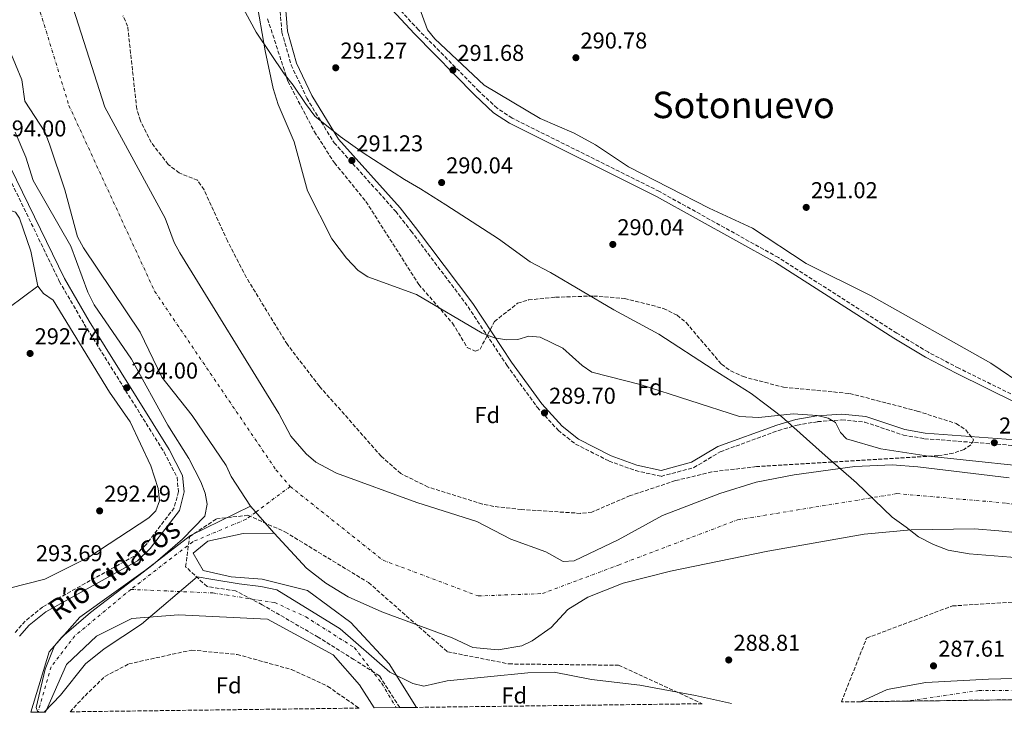
# Model space of a CAD drawing. Units: metres. Extents: x 587532 to 590995, y 4685046 to 4687385.
# Drawn here: x 589010 to 589440, y 4685046 to 4685349 of the extents above; entities that cross this region are included whole.
import ezdxf
from ezdxf.enums import TextEntityAlignment as Align

# ---------------------------------------------------------------- set-up
doc = ezdxf.new("R2010")
doc.units = ezdxf.units.M
doc.header["$MEASUREMENT"] = 0
for name, pattern in [('DGN Style 3', [2.435890702152634, 1.739921930109024, -0.6959687720436097]), ('DGN Style 4', [2.7856150101045474, 1.391937544087219, -0.6959687720436097, 0.001739921930109024, -0.6959687720436097]), ('DGN Style 5', [1.217945351076317, 0.5219765790327072, -0.6959687720436097])]:
    doc.linetypes.add(name, pattern=pattern)
for name, color, linetype, lineweight in [('Balsa-alberca', 142, 'Continuous', 0), ('Camino', 7, 'DGN Style 3', 0), ('Cauce permanente', 151, 'Continuous', 13), ('Cauce permanente (área)', 142, 'Continuous', 13), ('Cierre de cauce', 142, 'DGN Style 5', 0), ('Cota de punto acotado terreno', 7, 'Continuous', 0), ('Curva de nivel intermedia', 30, 'Continuous', 0), ('Eje cauce permanente (área)', 70, 'DGN Style 4', 0), ('Etiqueta de zona arbolada', 92, 'Continuous', 0), ('Límite de Autonomía', 7, 'Continuous', 0), ('Línea de cambio de uso (parcela vista)', 92, 'Continuous', 0), ('Margen derecho', 7, 'Continuous', 0), ('Punto acotado terreno (símbolo)', 7, 'Continuous', 0), ('Texto de Cauce (área) pequeño', 142, 'Continuous', 0), ('Texto de Área (paraje) menor', 7, 'Continuous', 0), ('Zona arbolada', 92, 'DGN Style 3', 0)]:
    doc.layers.add(name, color=color, linetype=linetype, lineweight=lineweight)
doc.styles.add('Style-Arial', font='arial.ttf')

# ---------------------------------------------------------------- blocks, each defined once
blk = doc.blocks.new('5PATER')
at = {"layer": 'Balsa-alberca', "linetype": 'Continuous', "lineweight": 0}
h = blk.add_hatch(color=51, dxfattribs=at)
edge = h.paths.add_edge_path()
edge.add_ellipse((0, 0), major_axis=(-0.1095731443231308, -0.1110710700762829), ratio=0.9994222409660317, start_angle=0, end_angle=360)

msp = doc.modelspace()

# ---------------------------------------------------------------- linework, layer by layer
at = {"layer": 'Camino', "color": 7, "linetype": 'DGN Style 3', "lineweight": 0}
for points in [[(589122.1000000011, 4685374.210000002, 291.5800000000019), (589124.6000000001, 4685343.25, 291.0099999999948), (589128.6999999994, 4685328.949999999, 291.0099999999948), (589135.4600000008, 4685314.520000001, 291.3899999999995), (589147.3699999999, 4685295.050000001, 291.5800000000019), (589174.3299999984, 4685265.030000002, 290.6300000000046), (589181.0199999983, 4685256.5, 290.6300000000046), (589205.9099999992, 4685223.440000002, 290.4299999999931), (589222.8200000006, 4685197.870000003, 290.0500000000029), (589236.12, 4685179.550000002, 289.6699999999984), (589245.2499999985, 4685169.540000001, 289.2899999999937), (589252.8000000011, 4685163.510000003, 288.8999999999943), (589267.4400000017, 4685156.090000002, 288.7100000000065), (589278.9499999983, 4685151.940000003, 288.8999999999943), (589290.2100000014, 4685149.41, 288.8999999999943), (589304.4800000007, 4685153.230000001, 288.5200000000041), (589316.0199999987, 4685160.130000001, 288.5200000000041), (589341.4400000017, 4685169.430000001, 288.8999999999943), (589349.5699999988, 4685171.770000001, 289.0899999999965), (589358.5399999986, 4685173.280000002, 289.479999999996), (589369.0899999987, 4685174.04, 290.0500000000029), (589379.1099999989, 4685173.100000001, 290.2400000000052), (589395.9800000001, 4685167.420000002, 290.0500000000029), (589405.2299999993, 4685165.840000002, 290.2400000000052), (589452.2799999998, 4685162.260000003, 290.0500000000029)], [(589486.6700000004, 4685163.870000003, 290.8200000000069), (589420.1999999983, 4685196.610000002, 290.8200000000069), (589406.899999999, 4685203.570000002, 291.1999999999971), (589393.1599999993, 4685211.859999999, 291.1999999999971), (589341.4100000004, 4685244.890000001, 290.8200000000069), (589289.4200000024, 4685273.760000003, 291.0099999999948), (589225.1799999988, 4685305.800000002, 290.8200000000069), (589218.5699999994, 4685310.110000002, 290.8200000000069), (589210.659999999, 4685317.530000002, 290.8200000000069), (589184.2500000005, 4685344.280000002, 291.3899999999995), (589162.6799999987, 4685367.63, 291.3899999999995)], [(589001.3700000001, 4685288.330000003, 293.6999999999971), (589027.4300000002, 4685234.570000002, 293.6999999999971), (589038.2899999986, 4685215.880000001, 293.6999999999971), (589073.1999999998, 4685159.920000004, 293.6999999999971), (589078.8199999991, 4685149.039999999, 293.6999999999971), (589079.4499999994, 4685142.780000002, 293.6999999999971), (589077.5599999984, 4685135.640000002, 293.6999999999971), (589065.2399999981, 4685119.54, 293.6999999999971), (589060.0899999985, 4685114.56, 293.6999999999971), (589020.1400000011, 4685092.359999999, 293.6999999999971), (589012.5500000004, 4685086.24, 293.6999999999971), (589007.9200000013, 4685080.920000004, 293.6999999999971)]]:
    msp.add_polyline3d(points, dxfattribs=at)
at = {"layer": 'Cauce permanente', "color": 151, "linetype": 'Continuous', "lineweight": 13}
for points in [[(589028.9800000004, 4685368.09, 286.6499999999942), (589047.25, 4685310.57, 286.6499999999942), (589073.5999999996, 4685262.08, 286.5), (589077.5199999996, 4685251.430000001, 286.5), (589080.0199999996, 4685246.939999999, 286.5), (589123.2400000002, 4685176.789999999, 286.5), (589128.5, 4685166.9, 286.5), (589135.2800000003, 4685159.220000001, 286.5), (589139.4400000004, 4685155.529999999, 286.5), (589148.4400000004, 4685150.76, 286.5), (589183.5099999999, 4685138.029999999, 286.5), (589209.7699999996, 4685129.630000001, 286.5), (589224.5899999999, 4685121.970000001, 286.5), (589239.8300000001, 4685116.4, 286.5), (589247.3600000005, 4685112.27, 286.5), (589252.2199999997, 4685112.600000001, 286.5), (589271.5099999999, 4685121.65, 286.5), (589290.7999999998, 4685132.27, 286.5), (589315.8799999999, 4685141.9, 286.3399999999965), (589331.6399999997, 4685146.810000001, 286.3399999999965), (589348.3600000005, 4685150.07, 286.179999999993), (589374.8399999999, 4685153.689999999, 286.179999999993), (589391.0300000003, 4685154.369999999, 286.179999999993), (589402.3099999996, 4685153.619999999, 286.179999999993), (589442.0999999996, 4685148.789999999, 286.179999999993)], [(589470.6600000003, 4685122.300000001, 286.3399999999965), (589437.6500000004, 4685125.609999999, 286.5), (589426.9900000002, 4685126.430000001, 286.5), (589399.4100000003, 4685126.01, 286.5), (589378.9199999999, 4685124.109999999, 286.5), (589336.7300000004, 4685116.699999999, 286.3399999999965), (589294.3499999996, 4685108, 286.6499999999942), (589273.5700000003, 4685102.75, 286.8099999999977), (589258.25, 4685096.630000001, 286.8099999999977), (589249.4699999997, 4685091.32, 286.8099999999977), (589242.2100000001, 4685083.49, 286.8099999999977), (589233.9600000001, 4685077.609999999, 286.8099999999977), (589229.4400000004, 4685075.41, 286.9700000000012), (589219.04, 4685073.730000001, 287.1199999999953), (589208.0499999998, 4685074.680000001, 287.1199999999953), (589198.9299999997, 4685078.970000001, 287.1199999999953), (589168.2800000003, 4685090.24, 287.1199999999953), (589153.5599999996, 4685096.810000001, 287.1199999999953), (589143.8099999996, 4685102.77, 287.1199999999953), (589135.4100000003, 4685109.350000001, 287.1199999999953), (589121.1799999997, 4685124.59, 286.929999999993), (589110.9000000004, 4685136.4, 287.1199999999953), (589102.5, 4685149.279999999, 287.1199999999953), (589100.2699999996, 4685154.109999999, 287.1199999999953), (589085.4400000004, 4685175.980000001, 287.1199999999953), (589072.2400000002, 4685192.640000001, 287.1199999999953), (589062.6699999999, 4685212.359999999, 287.1199999999953), (589037.9699999997, 4685249.180000001, 287.1199999999953), (589035.4299999997, 4685253.970000001, 287.1199999999953), (589029.9000000004, 4685274.41, 287.1199999999953), (589023.1399999997, 4685294.41, 287.1199999999953), (589021.0300000003, 4685299.720000001, 287.1199999999953), (589012.4100000003, 4685313.220000001, 287.1199999999953), (589011, 4685322.550000001, 287.1199999999953), (589002.8200000003, 4685342.560000001, 287.1199999999953)]]:
    msp.add_polyline3d(points, dxfattribs=at)
for points in [[(589021.3399999999, 4685046.51, 288.8399999999965), (589014.9400000004, 4685046.42, 288.8899999999995), (589022.9199999999, 4685072.880000001, 289), (589036.4299999997, 4685087.980000001, 289), (589065, 4685108.430000001, 289), (589084.7300000004, 4685123.52, 289), (589110.9000000004, 4685136.4, 287.1199999999953), (589121.1799999997, 4685124.59, 286.929999999993), (589107.6900000004, 4685124.5, 287), (589092.25, 4685121.140000001, 287), (589085.9299999997, 4685115.83, 287), (589090.2999999998, 4685108.34, 287), (589102.4699999997, 4685105.5, 287), (589116, 4685104.51, 287.0200000000041), (589135.7999999998, 4685099.539999999, 290), (589154.7699999996, 4685085.600000001, 290), (589171.3899999997, 4685067.609999999, 290), (589183.3300000001, 4685048.57, 286.679999999993), (589176.0499999998, 4685048.480000001, 290.0099999999948), (589164.8499999996, 4685048.34, 288.8399999999965), (589158.4299999997, 4685058.34, 288), (589146.9299999997, 4685071.5, 288), (589118.29, 4685087.01, 288), (589079.4800000004, 4685088.949999999, 288), (589059.0999999996, 4685087.4, 288), (589043.5899999999, 4685079.600000001, 288), (589030.6299999999, 4685067.34, 288.0099999999948)], [(589628.5099999999, 4685054.25, 286), (589580.1699999999, 4685053.630000001, 285.8999999999942), (589571.4600000001, 4685054.16, 285.8699999999953), (589562.7000000002, 4685053.41, 285.9199999999983), (589377.2100000001, 4685051.039999999, 286.179999999993), (589388.9600000001, 4685056.33, 286), (589405.8399999999, 4685059.49, 286), (589433.0999999996, 4685060.949999999, 286), (589454.6600000003, 4685061.439999999, 286), (589500.3200000003, 4685061.480000001, 286.179999999993), (589523.75, 4685062.300000001, 286.179999999993), (589594.1600000003, 4685068.609999999, 286.179999999993), (589596.2699999996, 4685069.609999999, 286.179999999993)]]:
    msp.add_polyline3d(points, close=True, dxfattribs=at)
at = {"layer": 'Cauce permanente (área)', "color": 142, "linetype": 'Continuous', "lineweight": 13}
for points in [[(588963.9100000003, 4685512.439999999, 287.4400000000023), (588977.9299999997, 4685432.869999999, 287.1199999999953), (588988.4100000003, 4685402.52, 287.1199999999953), (588992.6299999999, 4685381, 287.1199999999953), (588999.0700000003, 4685359.390000001, 287.1199999999953), (589002.8200000003, 4685342.560000001, 287.1199999999953), (589011, 4685322.550000001, 287.1199999999953), (589012.4100000003, 4685313.220000001, 287.1199999999953), (589021.0300000003, 4685299.720000001, 287.1199999999953), (589023.1399999997, 4685294.41, 287.1199999999953), (589029.9000000004, 4685274.41, 287.1199999999953), (589035.4299999997, 4685253.970000001, 287.1199999999953), (589037.9699999997, 4685249.180000001, 287.1199999999953), (589062.6699999999, 4685212.359999999, 287.1199999999953), (589072.2400000002, 4685192.640000001, 287.1199999999953), (589085.4400000004, 4685175.980000001, 287.1199999999953), (589100.2699999996, 4685154.109999999, 287.1199999999953), (589102.5, 4685149.279999999, 287.1199999999953), (589110.9000000004, 4685136.4, 287.1199999999953)], [(589028.9800000004, 4685368.09, 286.6499999999942), (589047.25, 4685310.57, 286.6499999999942), (589073.5999999996, 4685262.08, 286.5), (589077.5199999996, 4685251.430000001, 286.5), (589080.0199999996, 4685246.939999999, 286.5), (589123.2400000002, 4685176.789999999, 286.5), (589128.5, 4685166.9, 286.5), (589135.2800000003, 4685159.220000001, 286.5), (589139.4400000004, 4685155.529999999, 286.5), (589148.4400000004, 4685150.76, 286.5), (589183.5099999999, 4685138.029999999, 286.5), (589209.7699999996, 4685129.630000001, 286.5), (589224.5899999999, 4685121.970000001, 286.5), (589239.8300000001, 4685116.4, 286.5), (589247.3600000005, 4685112.27, 286.5), (589252.2199999997, 4685112.600000001, 286.5), (589271.5099999999, 4685121.65, 286.5), (589290.7999999998, 4685132.27, 286.5), (589315.8799999999, 4685141.9, 286.3399999999965), (589331.6399999997, 4685146.810000001, 286.3399999999965), (589348.3600000005, 4685150.07, 286.179999999993), (589374.8399999999, 4685153.689999999, 286.179999999993), (589391.0300000003, 4685154.369999999, 286.179999999993), (589402.3099999996, 4685153.619999999, 286.179999999993), (589442.0999999996, 4685148.789999999, 286.179999999993)], [(589014.9400000004, 4685046.42, 289.3300000000018), (589022.9199999999, 4685072.880000001, 289), (589036.4299999997, 4685087.980000001, 289), (589065, 4685108.430000001, 289), (589084.7300000004, 4685123.52, 289), (589110.9000000004, 4685136.4, 287.1199999999953)], [(589121.1799999997, 4685124.59, 286.929999999993), (589135.4100000003, 4685109.350000001, 287.1199999999953), (589143.8099999996, 4685102.77, 287.1199999999953), (589153.5599999996, 4685096.810000001, 287.1199999999953), (589168.2800000003, 4685090.24, 287.1199999999953), (589198.9299999997, 4685078.970000001, 287.1199999999953), (589208.0499999998, 4685074.680000001, 287.1199999999953), (589219.04, 4685073.730000001, 287.1199999999953), (589229.4400000004, 4685075.41, 286.9700000000012), (589233.9600000001, 4685077.609999999, 286.8099999999977), (589242.2100000001, 4685083.49, 286.8099999999977), (589249.4699999997, 4685091.32, 286.8099999999977), (589258.25, 4685096.630000001, 286.8099999999977), (589273.5700000003, 4685102.75, 286.8099999999977), (589294.3499999996, 4685108, 286.6499999999942), (589336.7300000004, 4685116.699999999, 286.3399999999965), (589378.9199999999, 4685124.109999999, 286.5), (589399.4100000003, 4685126.01, 286.5), (589426.9900000002, 4685126.430000001, 286.5), (589437.6500000004, 4685125.609999999, 286.5), (589470.6600000003, 4685122.300000001, 286.3399999999965)], [(589183.3300000001, 4685048.57, 286.679999999993), (589171.3899999997, 4685067.609999999, 290), (589154.7699999996, 4685085.600000001, 290), (589135.7999999998, 4685099.539999999, 290), (589116, 4685104.51, 287.0200000000041), (589102.4699999997, 4685105.5, 287), (589090.2999999998, 4685108.34, 287), (589085.9299999997, 4685115.83, 287), (589092.25, 4685121.140000001, 287), (589107.6900000004, 4685124.5, 287), (589121.1799999997, 4685124.59, 286.929999999993)], [(589021.3399999999, 4685046.51, 288.8399999999965), (589030.6299999999, 4685067.34, 288.0099999999948), (589043.5899999999, 4685079.600000001, 288), (589059.0999999996, 4685087.4, 288), (589079.4800000004, 4685088.949999999, 288), (589118.29, 4685087.01, 288), (589146.9299999997, 4685071.5, 288), (589158.4299999997, 4685058.34, 288), (589164.8499999996, 4685048.34, 288.8399999999965)], [(589596.2699999996, 4685069.609999999, 286.179999999993), (589594.1600000003, 4685068.609999999, 286.179999999993), (589523.75, 4685062.300000001, 286.179999999993), (589500.3200000003, 4685061.480000001, 286.179999999993), (589454.6600000003, 4685061.439999999, 286), (589433.0999999996, 4685060.949999999, 286), (589405.8399999999, 4685059.49, 286), (589388.9600000001, 4685056.33, 286), (589377.2100000001, 4685051.039999999, 286.179999999993)]]:
    msp.add_polyline3d(points, dxfattribs=at)
at = {"layer": 'Cierre de cauce', "color": 142, "linetype": 'DGN Style 5', "lineweight": 0, "extrusion": (-0.3737501319907918, -0.3392187434225141, 0.8632737010634093), "elevation": -1809218.495858246, "flags": 128}
msp.add_lwpolyline([(-3073354.432223398, 3094959.739595798), (-3073350.970549346, 3094959.656383995), (-3073338.778185671, 3094959.363161449)], dxfattribs=at)
at = {"layer": 'Curva de nivel intermedia', "color": 30, "linetype": 'Continuous', "lineweight": 0, "flags": 128}
for points, elevation in [([(589109.4099999998, 4685380.689999999), (589117.2400000019, 4685335.160000001), (589120.8300000017, 4685318.739999999), (589123.030000001, 4685311.680000001), (589129.930000001, 4685295.429999998), (589135.7699999993, 4685274.100000001), (589146.3700000007, 4685253.140000001), (589152.8200000015, 4685244.58), (589157.9600000002, 4685239.289999999), (589162.1199999999, 4685236.509999999), (589183.3899999998, 4685228.789999999), (589212.0500000016, 4685211.980000001), (589217.5099999999, 4685209.899999999), (589222.6700000009, 4685208.949999999), (589227.6900000012, 4685209.189999999), (589232.49, 4685210.609999999), (589237.4000000008, 4685210.17), (589247.230000001, 4685205.369999998), (589255.6900000012, 4685197.739999999), (589259.9300000013, 4685194.900000001), (589280.98, 4685189.480000001), (589324.47, 4685175.600000001), (589332.8200000006, 4685175.089999998), (589347.85, 4685176.710000001), (589358.3500000008, 4685176.029999999), (589363.2000000011, 4685174.8), (589366.2900000003, 4685172.980000001), (589368.5900000002, 4685168.539999999), (589371.2099999998, 4685165.83), (589386.0800000007, 4685161.480000001), (589406.9900000006, 4685158.289999999), (589464.8000000013, 4685152.140000001)], 290.0000000000001), ([(589008.1800000007, 4685299.670000001), (589012.85, 4685288.66), (589016.0400000018, 4685278.589999998), (589032.4400000013, 4685249.819999999), (589039.850000001, 4685229.75), (589042.5800000001, 4685224.279999998), (589058.9000000014, 4685200.509999999), (589074.8400000005, 4685171.710000001), (589083.9800000001, 4685157.249999999), (589089.2000000015, 4685147.07), (589091.0900000002, 4685142.140000001), (589091.9100000005, 4685137.2), (589091.020000001, 4685132.05), (589081.1500000004, 4685121.989999999), (589068.3899999998, 4685110.909999999), (589041.1100000016, 4685089.930000001), (589028.530000002, 4685079.190000001), (589025.2700000008, 4685075.399999999), (589021.2800000011, 4685065.31), (589017.3400000005, 4685048.579999999), (589018.1000000006, 4685046.46)], 290.0000000000001), ([(589020.8000000005, 4685046.500000001), (589027.9500000009, 4685053.970000001), (589038.8699999996, 4685067.509999999), (589047.0500000005, 4685074.119999998), (589063.3400000005, 4685084.880000001), (589087.5900000001, 4685105.55), (589094.4600000009, 4685104.4), (589105.9200000007, 4685102.489999999), (589115.4600000004, 4685101.350000001), (589122.3300000014, 4685099.820000002), (589150.0499999998, 4685082.849999999), (589171.7600000001, 4685063.880000002), (589181.7200000001, 4685058.939999999), (589186.6399999998, 4685057.890000002), (589196.8099999998, 4685060.15), (589231.9900000016, 4685063.699999998), (589243.4500000014, 4685063.92), (589259.7500000002, 4685060.759999999), (589280.8600000016, 4685058.230000001), (589305.1600000003, 4685053.689999999), (589320.9900000021, 4685050.329999999)], 290)]:
    msp.add_lwpolyline(points, dxfattribs=dict(at, elevation=elevation))
at = {"layer": 'Eje cauce permanente (área)', "color": 70, "linetype": 'DGN Style 4', "lineweight": 0}
for points in [[(589034.7699999996, 4686742.850000001, 288.179999999993), (589064.8899999997, 4686702.33, 288.1999999999971), (589120.5078999996, 4686655.733300001, 288.5617000000057), (589141.7699999996, 4686637.92, 288.6999999999971), (589173.5285999998, 4686614.012599999, 289.1465000000026), (589190.3595000004, 4686601.342599999, 289.3831000000064), (589234.2400000002, 4686568.310000001, 290), (589286.1799999997, 4686491.430000001, 290), (589287.0187999997, 4686445.345699999, 289.1208999999944), (589288.2599999999, 4686377.15, 287.820000000007), (589258.1299999999, 4686251.439999999, 287.7200000000012), (589256.0499999998, 4686145.470000001, 287.6100000000006), (589212.4100000003, 4685951.189999999, 287.2200000000012), (589153.1900000004, 4685804.710000001, 287.1600000000035), (589117.8700000001, 4685740.289999999, 287.179999999993), (589091.9000000004, 4685711.199999999, 287.0299999999988), (589053.4600000001, 4685681.08, 287.0800000000018), (588966.1900000004, 4685591.730000001, 287.0800000000018), (588963.0700000003, 4685560.560000001, 287.0399999999936), (588996.3099999996, 4685426.539999999, 286.8999999999942), (589031.6399999997, 4685311.220000001, 286.8699999999953), (589069.04, 4685230.180000001, 286.8399999999965), (589122.0199999996, 4685152.26, 286.7799999999988), (589128.25, 4685144.99, 286.75)], [(589128.25, 4685144.99, 286.75), (589113.1732999999, 4685133.7884, 287.0166999999929), (589109.0300000003, 4685130.710000001, 287.0899999999965), (589085.6600000003, 4685120.84, 288.1999999999971), (589058.6500000004, 4685100.060000001, 289.6600000000035)], [(589128.25, 4685144.99, 286.75), (589168.7699999996, 4685112.789999999, 286.8600000000006), (589210.3300000001, 4685097.199999999, 286.8600000000006), (589238.3799999999, 4685098.24, 286.6499999999942), (589271.6200000001, 4685110.710000001, 286.6699999999983), (589323.5700000003, 4685130.449999999, 286.3500000000058), (589393.1799999997, 4685141.869999999, 286.320000000007), (589440.9699999997, 4685137.720000001, 286.320000000007), (589528.2400000002, 4685122.130000001, 286.1000000000058), (589609.2699999996, 4685100.32, 286), (589663.29, 4685073.300000001, 285.8699999999953)], [(589058.6500000004, 4685100.060000001, 289.6600000000035), (589034.2300000004, 4685079.800000001, 288.6900000000023), (589023.8399999999, 4685066.300000001, 289.4900000000052), (589018.1399999997, 4685046.460000001, 289.9900000000052)], [(589058.6500000004, 4685100.060000001, 289.6600000000035), (589094.4900000002, 4685098.5, 289.3399999999965), (589121.5, 4685094.350000001, 289.2200000000012), (589135.0099999999, 4685088.109999999, 289.4799999999959), (589156.2999999998, 4685074.609999999, 289.6000000000058), (589168.25, 4685059.02, 289.4400000000023), (589174.5300000003, 4685048.460000001, 288.2599999999948)], [(589663.29, 4685073.300000001, 285.8699999999953), (589626.9299999997, 4685066.029999999, 287), (589609.2401999999, 4685063.430600001, 286.5341999999946), (589591.6100000005, 4685060.84, 286.070000000007), (589485.1200000001, 4685055.9, 286.4499999999971), (589429.0199999996, 4685055.9, 286.5599999999977), (589397.0599999996, 4685051.289999999, 287.0800000000018)]]:
    msp.add_polyline3d(points, dxfattribs=at)
at = {"layer": 'Límite de Autonomía', "color": 7, "linetype": 'Continuous', "lineweight": 0}
msp.add_polyline3d([(589450.2300000004, 4685113.510000002, 286.17), (589424.6499999985, 4685115.550000001, 286.24), (589415.6000000016, 4685117.16, 286.29), (589409.1900000013, 4685119.699999999, 286.35), (589402.5199999996, 4685123, 286.43), (589397.2199999989, 4685127.219999999, 286.48), (589391.0300000012, 4685131.550000001, 286.43), (589375.4800000004, 4685146.63, 286.26), (589361.8900000006, 4685158.559999999, 288.19), (589342.7399999984, 4685175.480000001, 289.89), (589336.0300000012, 4685180.690000001, 290.07), (589329.4499999993, 4685185.510000002, 289.86), (589312.9699999989, 4685196.120000001, 289.67), (589289.1499999985, 4685211.420000002, 289.81), (589269.4899999984, 4685222.100000001, 290.02), (589241.8399999999, 4685238.34, 289.77), (589232.9699999989, 4685242.989999998, 289.64), (589219.1700000018, 4685253.149999999, 289.83), (589196.25, 4685267.949999999, 290.13), (589185.1799999997, 4685274.859999999, 290.31), (589178.1099999994, 4685278.91, 290.5300000000001), (589160.0799999982, 4685290.640000001, 291.25), (589150.0300000012, 4685297.680000001, 291.42), (589139.0399999992, 4685306.620000001, 291.36), (589134.9899999984, 4685312.140000001, 291.24), (589129.4899999984, 4685320.16, 290.9100000000001), (589125.5799999982, 4685325.170000002, 290.61), (589113.3900000006, 4685343.359999999, 289.88), (589098.3399999999, 4685371.030000002, 289.37)], dxfattribs=at)
at = {"layer": 'Línea de cambio de uso (parcela vista)', "color": 92, "linetype": 'Continuous', "lineweight": 0, "flags": 128}
for points, elevation in [([(589450.04, 4685188.060000001), (589434.1699999999, 4685198.789999999), (589381.8600000005, 4685228.16), (589353.5599999996, 4685242.279999999), (589330.04, 4685257.779999999), (589311.1699999999, 4685266.41), (589276.0099999999, 4685284.480000001), (589261.5, 4685294.130000001), (589252.1600000003, 4685299.210000001), (589237.3700000001, 4685305.600000001), (589212.8600000005, 4685320.17), (589191.3700000001, 4685340.41), (589188.2000000002, 4685344.32), (589184.4100000003, 4685354.59)], 290.5099999999944), ([(588998.5800000001, 4685257.119999999), (589000.5999999996, 4685263.390000001), (589005.1200000001, 4685265.67), (589008.2999999998, 4685264.67), (589010.0800000001, 4685262.07), (589015.0300000003, 4685247.66), (589017.9900000002, 4685232.430000001)], 290.929999999993), ([(588990.1299999999, 4685206.369999999), (588995.6699999999, 4685214.82), (588999.0899999999, 4685218.4), (589017.9900000002, 4685232.430000001)], 291.5899999999965)]:
    msp.add_lwpolyline(points, dxfattribs=dict(at, elevation=elevation))
at = {"layer": 'Línea de cambio de uso (parcela vista)', "color": 92, "linetype": 'Continuous', "lineweight": 0}
msp.add_polyline3d([(589017.9900000002, 4685232.430000001, 290.929999999993), (589020.4500000002, 4685229.27, 291.0299999999988), (589024.6699999999, 4685226.289999999, 291.2299999999959), (589049.29, 4685186.210000001, 291.929999999993), (589058.4299999997, 4685173.24, 291.929999999993), (589067.3200000003, 4685153.930000001, 291.929999999993), (589070.5800000001, 4685144.15, 291.929999999993), (589071.1200000001, 4685138.779999999, 291.929999999993), (589069.5499999998, 4685134.33, 291.929999999993), (589066.5800000001, 4685131.25, 291.929999999993), (589040.2599999999, 4685114.199999999, 292.0299999999988), (589021.1500000004, 4685104.57, 292.4400000000023), (589005.6399999997, 4685100.609999999, 292.3399999999965), (589000.9299999997, 4685098.49, 292.3399999999965), (588999.4299999997, 4685095.810000001, 292.2299999999959), (588998.5599999996, 4685090.880000001, 292.0399999999936), (588999.2199999997, 4685080.380000001, 291.929999999993), (588997.8300000001, 4685076.58, 291.929999999993), (588990.9900000002, 4685069.32, 291.8300000000018), (588988.2699999996, 4685065.119999999, 291.8300000000018), (588984, 4685054.730000001, 291.8300000000018), (588983.1399999997, 4685049.460000001, 291.8300000000018), (588983.2944999998, 4685048.194599999, 291.8300000000018)], dxfattribs=at)
at = {"layer": 'Margen derecho', "color": 7, "linetype": 'Continuous', "lineweight": 0}
for points in [[(589485.6099999987, 4685161.600000001, 290.8200000000069), (589419.0699999996, 4685194.38, 290.8200000000069), (589405.6700000018, 4685201.390000002, 291.1999999999971), (589391.8399999985, 4685209.739999998, 291.1999999999971), (589340.1200000007, 4685242.739999998, 290.8200000000069), (589288.2499999988, 4685271.550000002, 291.0099999999948), (589223.9299999992, 4685303.63, 290.8200000000069), (589217.0199999983, 4685308.13, 290.8200000000069), (589208.9099999989, 4685315.739999999, 290.8200000000069), (589182.4399999998, 4685342.550000001, 291.3899999999995), (589160.7600000009, 4685366.02, 291.3899999999995), (589155.1700000007, 4685373.430000001, 291.9700000000012), (589142.9299999987, 4685393.410000003, 292.1600000000035), (589114.0399999989, 4685449.010000002, 292.5399999999935)], [(589124.5799999977, 4685374.520000001, 291.5800000000019), (589127.0799999967, 4685343.699999999, 291.0099999999948), (589131.0500000007, 4685329.830000003, 291.0099999999948), (589137.6600000003, 4685315.710000004, 291.3899999999995), (589149.3799999993, 4685296.550000001, 291.5800000000019), (589176.2500000006, 4685266.640000002, 290.6300000000046), (589182.9999999986, 4685258.020000001, 290.6300000000046), (589207.9499999977, 4685224.88, 290.4299999999931), (589224.8700000005, 4685199.290000001, 290.0500000000029), (589238.0599999978, 4685181.13, 289.6699999999984), (589246.9600000005, 4685171.370000001, 289.2899999999937), (589254.1600000003, 4685165.620000003, 288.8999999999943), (589268.4400000006, 4685158.390000002, 288.7100000000065), (589279.6499999979, 4685154.340000002, 288.8999999999943), (589290.1599999999, 4685151.980000001, 288.8999999999943), (589303.4999999995, 4685155.56, 288.5200000000041), (589314.9400000013, 4685162.390000001, 288.5200000000041), (589340.6599999993, 4685171.81, 288.8999999999943), (589349.0100000022, 4685174.210000002, 289.0899999999965), (589358.2399999968, 4685175.770000001, 289.479999999996), (589369.1099999989, 4685176.550000003, 290.0500000000029), (589379.6299999976, 4685175.56, 290.2400000000052), (589396.5900000003, 4685169.850000001, 290.0500000000029), (589405.5399999977, 4685168.330000004, 290.2400000000052), (589452.6299999985, 4685164.750000001, 290.0500000000029)], [(589003.5399999982, 4685289.580000003, 293.6999999999971), (589029.6400000006, 4685235.750000001, 293.6999999999971), (589040.4299999998, 4685217.160000001, 293.6999999999971), (589075.3799999993, 4685161.149999999, 293.6999999999971), (589081.2600000021, 4685149.760000002, 293.6999999999971), (589081.9799999996, 4685142.580000003, 293.6999999999971), (589079.8500000017, 4685134.52, 293.6999999999971), (589067.1099999989, 4685117.88, 293.6999999999971), (589061.5900000003, 4685112.530000002, 293.6999999999971), (589021.5399999982, 4685090.280000002, 293.6999999999971), (589014.2899999995, 4685084.430000001, 293.6999999999971), (589010.0899999995, 4685079.600000001, 293.6999999999971)]]:
    msp.add_polyline3d(points, dxfattribs=at)
at = {"layer": 'Zona arbolada', "color": 92, "linetype": 'DGN Style 3', "lineweight": 0}
for points in [[(589118.3600000005, 4685349.09, 290.6399999999995), (589127.25, 4685321.859999999, 290.6399999999995), (589138.8499999996, 4685299.76, 290.6399999999995), (589147.5499999998, 4685286.24, 290.6399999999995), (589161.3099999996, 4685269.369999999, 290.6399999999995), (589184.3499999996, 4685233.220000001, 290.2299999999959), (589199.1299999999, 4685216.25, 290.2299999999959), (589205.5700000003, 4685205.609999999, 290.2299999999959), (589208.9600000001, 4685204.01, 290.2299999999959), (589211.1399999997, 4685204.880000001, 290.6399999999995), (589217.4400000004, 4685216.980000001, 290.6399999999995), (589227.54, 4685224.960000001, 290.6399999999995), (589232.3399999999, 4685226.4, 290.6399999999995), (589244.0800000001, 4685227.600000001, 291.0399999999936), (589260.6699999999, 4685228.130000001, 290.6399999999995), (589274.2000000002, 4685227.08, 290.2299999999959), (589291.2599999999, 4685222.710000001, 290.2299999999959), (589297.1699999999, 4685219.76, 289.8300000000018), (589301.1100000005, 4685216.5, 289.8300000000018), (589316.54, 4685198.369999999, 290.2299999999959), (589320.5700000003, 4685195.430000001, 290.6100000000006), (589325.9699999997, 4685192.930000001, 290.6399999999995), (589343.6900000004, 4685188.32, 290.9600000000065), (589372.4699999997, 4685185.58, 291.0399999999936), (589388.8200000003, 4685181.369999999, 292.1999999999971), (589402.0199999996, 4685177.890000001, 292.2400000000052), (589419.0499999998, 4685172.49, 291.8399999999965), (589423.2100000001, 4685169.680000001, 291.0399999999936), (589426.4000000004, 4685165.699999999, 290.6399999999995), (589426.5800000001, 4685165.17, 290.6399999999995), (589425.4900000002, 4685163.119999999, 290.6399999999995), (589422.4500000002, 4685161.199999999, 290.6399999999995), (589417.7599999999, 4685159.460000001, 290.6399999999995), (589411.0899999999, 4685158.430000001, 290.2299999999959), (589331.8700000001, 4685153.67, 290.2299999999959), (589312.3799999999, 4685151.380000001, 290.2299999999959), (589296.4500000002, 4685147.529999999, 289.8300000000018), (589276.7400000002, 4685141.01, 289.429999999993), (589260, 4685133.83, 289.429999999993), (589255.0300000003, 4685133.26, 289.429999999993), (589229.1799999997, 4685134.930000001, 289.429999999993), (589217.0800000001, 4685136.289999999, 289.8300000000018), (589212.1900000004, 4685137.279999999, 289.4400000000023), (589188.4299999997, 4685144.720000001, 289.429999999993), (589176.5099999999, 4685150.630000001, 289.429999999993), (589168.0099999999, 4685158.16, 289.429999999993), (589140.9900000002, 4685188.76, 288.6300000000047), (589127, 4685206.930000001, 288.6300000000047), (589109.04, 4685236.289999999, 288.6300000000047), (589100.8399999999, 4685252.140000001, 288.2200000000012), (589090.6399999997, 4685274.529999999, 288.2200000000012), (589087.79, 4685278.640000001, 288.2200000000012), (589079.7800000003, 4685281.83, 288.2200000000012), (589074.9800000004, 4685285.550000001, 288.2200000000012), (589067.54, 4685295.15, 287.820000000007), (589062.8099999996, 4685304.640000001, 287.820000000007), (589061.2300000004, 4685309.810000001, 287.820000000007), (589057.2599999999, 4685345.850000001, 288.6300000000047), (589055.1799999997, 4685350.480000001, 288.2200000000012)], [(589118.3600000005, 4685349.09, 290.6399999999995), (589127.25, 4685321.859999999, 290.6399999999995), (589138.8499999996, 4685299.76, 290.6399999999995), (589147.5499999998, 4685286.24, 290.6399999999995), (589161.3099999996, 4685269.369999999, 290.6399999999995), (589184.3499999996, 4685233.220000001, 290.2299999999959), (589199.1299999999, 4685216.25, 290.2299999999959), (589205.5700000003, 4685205.609999999, 290.2299999999959), (589208.9600000001, 4685204.01, 290.2299999999959), (589211.1399999997, 4685204.880000001, 290.6399999999995), (589217.4400000004, 4685216.980000001, 290.6399999999995), (589227.54, 4685224.960000001, 290.6399999999995), (589232.3399999999, 4685226.4, 290.6399999999995), (589244.0800000001, 4685227.600000001, 291.0399999999936), (589260.6699999999, 4685228.130000001, 290.6399999999995), (589274.2000000002, 4685227.08, 290.2299999999959), (589291.2599999999, 4685222.710000001, 290.2299999999959), (589297.1699999999, 4685219.76, 289.8300000000018), (589301.1100000005, 4685216.5, 289.8300000000018), (589316.54, 4685198.369999999, 290.2299999999959), (589320.5700000003, 4685195.430000001, 290.6100000000006), (589325.9699999997, 4685192.930000001, 290.6399999999995), (589343.6900000004, 4685188.32, 290.9600000000065), (589372.4699999997, 4685185.58, 291.0399999999936), (589388.8200000003, 4685181.369999999, 292.1999999999971), (589402.0199999996, 4685177.890000001, 292.2400000000052), (589419.0499999998, 4685172.49, 291.8399999999965), (589423.2100000001, 4685169.680000001, 291.0399999999936), (589426.4000000004, 4685165.699999999, 290.6399999999995), (589426.5800000001, 4685165.17, 290.6399999999995), (589425.4900000002, 4685163.119999999, 290.6399999999995), (589422.4500000002, 4685161.199999999, 290.6399999999995), (589417.7599999999, 4685159.460000001, 290.6399999999995), (589411.0899999999, 4685158.430000001, 290.2299999999959), (589331.8700000001, 4685153.67, 290.2299999999959), (589312.3799999999, 4685151.380000001, 290.2299999999959), (589296.4500000002, 4685147.529999999, 289.8300000000018), (589276.7400000002, 4685141.01, 289.429999999993), (589260, 4685133.83, 289.429999999993), (589255.0300000003, 4685133.26, 289.429999999993), (589229.1799999997, 4685134.930000001, 289.429999999993), (589217.0800000001, 4685136.289999999, 289.8300000000018), (589212.1900000004, 4685137.279999999, 289.4400000000023), (589188.4299999997, 4685144.720000001, 289.429999999993), (589176.5099999999, 4685150.630000001, 289.429999999993), (589168.0099999999, 4685158.16, 289.429999999993), (589140.9900000002, 4685188.76, 288.6300000000047), (589127, 4685206.930000001, 288.6300000000047), (589109.04, 4685236.289999999, 288.6300000000047), (589100.8399999999, 4685252.140000001, 288.2200000000012), (589090.6399999997, 4685274.529999999, 288.2200000000012), (589087.79, 4685278.640000001, 288.2200000000012), (589079.7800000003, 4685281.83, 288.2200000000012), (589074.9800000004, 4685285.550000001, 288.2200000000012), (589067.54, 4685295.15, 287.820000000007), (589062.8099999996, 4685304.640000001, 287.820000000007), (589061.2300000004, 4685309.810000001, 287.820000000007), (589057.2599999999, 4685345.850000001, 288.6300000000047), (589055.1799999997, 4685350.480000001, 288.2200000000012)], [(589176.0499999998, 4685048.480000001, 290.0099999999948), (589167.25, 4685062.300000001, 288), (589156.0199999996, 4685069.470000001, 288), (589140.4500000002, 4685079.199999999, 288), (589116.04, 4685093.33, 288), (589104.4199999999, 4685099.439999999, 288), (589091.9100000003, 4685101.32, 288), (589082.5899999999, 4685109.939999999, 288), (589084.2800000003, 4685123.060000001, 288), (589095.9900000002, 4685130.859999999, 288), (589109.79, 4685132.42, 288), (589125.9500000002, 4685125.189999999, 288), (589162.4400000004, 4685103.01, 288), (589196.9199999999, 4685072.83, 288), (589223.7599999999, 4685067.529999999, 288), (589271.6399999997, 4685066.949999999, 288), (589308.1600000003, 4685050.16, 289.0200000000041)], [(589368.9000000004, 4685050.939999999, 288.0599999999977), (589379.9400000004, 4685078.84, 287.0200000000041), (589417.3700000001, 4685092.84, 287), (589448.6799999997, 4685094.84, 287), (589481.1900000004, 4685097.74, 287), (589522.4500000002, 4685084.600000001, 287), (589567.6200000001, 4685072.439999999, 287), (589593.5899999999, 4685065.130000001, 287), (589633.9900000002, 4685054.32, 287.0500000000029)], [(589032.0899999999, 4685046.640000001, 288.5099999999948), (589038.6600000003, 4685053.680000001, 288), (589047.3600000005, 4685062.07, 288), (589057.7300000004, 4685067.560000001, 288), (589085.2199999997, 4685073.58, 288), (589105.0300000003, 4685071.680000001, 288), (589128.8200000003, 4685065.060000001, 288), (589144.6600000003, 4685057.74, 288), (589158.3200000003, 4685048.25, 288.5099999999948)]]:
    msp.add_polyline3d(points, dxfattribs=at)
for points in [[(589308.1600000003, 4685050.16, 289.0200000000041), (589183.3300000001, 4685048.57, 286.679999999993), (589176.0499999998, 4685048.480000001, 290.0099999999948), (589167.25, 4685062.300000001, 288), (589156.0199999996, 4685069.470000001, 288), (589140.4500000002, 4685079.199999999, 288), (589116.04, 4685093.33, 288), (589104.4199999999, 4685099.439999999, 288), (589091.9100000003, 4685101.32, 288), (589082.5899999999, 4685109.939999999, 288), (589084.2800000003, 4685123.060000001, 288), (589095.9900000002, 4685130.859999999, 288), (589109.79, 4685132.42, 288), (589125.9500000002, 4685125.189999999, 288), (589162.4400000004, 4685103.01, 288), (589196.9199999999, 4685072.83, 288), (589223.7599999999, 4685067.529999999, 288), (589271.6399999997, 4685066.949999999, 288)], [(589633.9900000002, 4685054.32, 287.0500000000029), (589628.5099999999, 4685054.25, 286), (589580.1699999999, 4685053.630000001, 285.8999999999942), (589562.7000000002, 4685053.41, 285.9199999999983), (589377.2100000001, 4685051.039999999, 286.179999999993), (589368.9000000004, 4685050.939999999, 288.0599999999977), (589379.9400000004, 4685078.84, 287.0200000000041), (589417.3700000001, 4685092.84, 287), (589448.6799999997, 4685094.84, 287), (589481.1900000004, 4685097.74, 287), (589522.4500000002, 4685084.600000001, 287), (589567.6200000001, 4685072.439999999, 287), (589593.5899999999, 4685065.130000001, 287)], [(589158.3200000003, 4685048.25, 288.5099999999948), (589032.0899999999, 4685046.640000001, 288.5099999999948), (589038.6600000003, 4685053.680000001, 288), (589047.3600000005, 4685062.07, 288), (589057.7300000004, 4685067.560000001, 288), (589085.2199999997, 4685073.58, 288), (589105.0300000003, 4685071.680000001, 288), (589128.8200000003, 4685065.060000001, 288), (589144.6600000003, 4685057.74, 288)]]:
    msp.add_polyline3d(points, close=True, dxfattribs=at)

# ---------------------------------------------------------------- block references
at = {"layer": 'Punto acotado terreno (símbolo)', "color": 7, "linetype": 'Continuous', "lineweight": 0, "xscale": 10, "yscale": 10, "zscale": 10}
for p in [(589253, 4685332.15, 290.7799999999993), (589148.1200000009, 4685327.750000001, 291.2700000000045), (589199.2799999998, 4685326.739999998, 291.679999999993), (589155.1599999995, 4685287.260000004, 291.2299999999968), (589194.3599999979, 4685277.649999999, 290.0399999999936), (589353.5599999987, 4685266.809999999, 291.020000000005), (589269.1000000001, 4685250.649999999, 290.0399999999936), (589014.6700000018, 4685203.050000001, 292.7400000000057), (589056.8799999986, 4685188.07, 293.9900000000057), (589239.2800000005, 4685177.100000002, 289.6999999999975), (589435.6900000003, 4685164.090000001, 290.6199999999953), (589045.0299999999, 4685134.340000001, 292.4900000000061), (589049.5000000002, 4685107.160000001, 293.6900000000023), (589319.7100000012, 4685069.260000002, 288.8099999999981), (589409.1400000008, 4685066.690000001, 287.610000000001)]:
    msp.add_blockref('5PATER', p, dxfattribs=at)

# ---------------------------------------------------------------- texts
at = {"layer": 'Cota de punto acotado terreno', "color": 7, "linetype": 'Continuous', "lineweight": 0, "style": 'Style-Arial'}
for s, p in [('290.78', (589254.980000001, 4685336.149999999, 290.7799999999988)), ('291.27', (589150.1700000009, 4685331.749999999, 291.2700000000041)), ('291.68', (589201.2600000006, 4685330.739999999, 291.679999999993)), ('294.00', (589001.3500000003, 4685297.760000002, 293.9900000000052)), ('291.23', (589157.1499999991, 4685291.260000002, 291.2299999999959)), ('290.04', (589196.3400000008, 4685281.649999998, 290.0399999999936)), ('291.02', (589355.6099999987, 4685270.81, 291.0200000000041)), ('290.04', (589271.0899999999, 4685254.649999999, 290.0399999999936)), ('292.74', (589016.6499999979, 4685207.050000001, 292.7400000000052)), ('294.00', (589058.8599999994, 4685192.07, 293.9900000000052)), ('289.70', (589241.2600000014, 4685181.100000002, 289.6999999999971)), ('290.62', (589437.7499999994, 4685168.09, 290.6199999999953)), ('292.49', (589047.0100000006, 4685138.34, 292.4900000000052)), ('293.69', (589017.2100000011, 4685112.359999999, 293.6900000000023)), ('288.81', (589321.7899999983, 4685073.260000002, 288.8099999999977)), ('287.61', (589411.2199999979, 4685070.690000001, 287.6100000000006))]:
    msp.add_text(s, height=7.000000000000002, dxfattribs=at).set_placement(p)
at = {"layer": 'Etiqueta de zona arbolada', "color": 92, "linetype": 'Continuous', "lineweight": 0, "style": 'Style-Arial'}
for p in [(589285.2774413639, 4685188.310009997, 289.9799999999959), (589214.2974413635, 4685176.140009999, 288.4499999999971), (589101.3874413634, 4685058.16001, 288.0200000000041), (589226.0974413652, 4685053.760010001, 289.3500000000058)]:
    msp.add_text('Fd', height=7.000000000000002, dxfattribs=at).set_placement(p, align=Align.MIDDLE_CENTER)
at = {"layer": 'Texto de Cauce (área) pequeño', "color": 142, "linetype": 'Continuous', "lineweight": 0, "style": 'Style-Arial'}
msp.add_text('Río Cidacos', height=9, rotation=35.28344000000001, dxfattribs=at).set_placement((589026.8400000005, 4685086.069999999, 290.8300000000018))
at = {"layer": 'Texto de Área (paraje) menor', "color": 7, "linetype": 'Continuous', "lineweight": 0, "style": 'Style-Arial'}
msp.add_text('Sotonuevo', height=11.5, dxfattribs=at).set_placement((589326.1497568433, 4685311.520009998, 290.5500000000029), align=Align.MIDDLE_CENTER)

doc.saveas('drawing.dxf')
